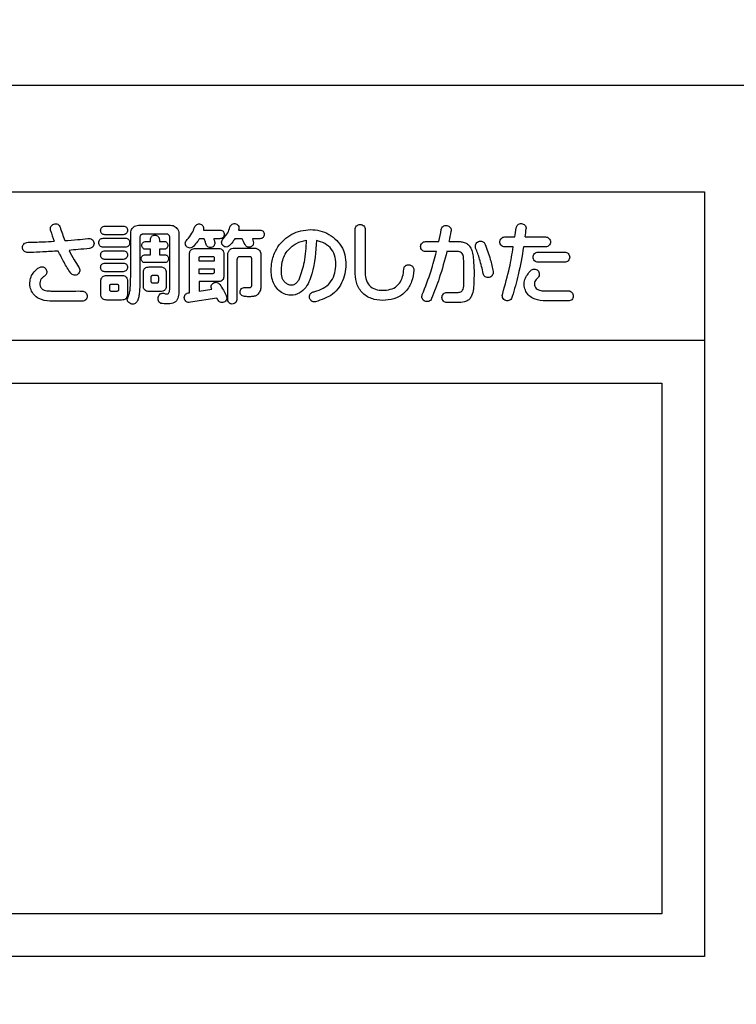
# Model space of a CAD drawing. Units: millimetres. Extents: x 9 to 594, y 15 to 411.
# Drawn here: x 91 to 102, y 109 to 124 of the extents above; entities that cross this region are included whole.
import ezdxf

# ---------------------------------------------------------------- set-up
doc = ezdxf.new("R2010")
doc.units = ezdxf.units.MM
doc.header["$PDSIZE"] = -1
doc.layers.add('SUNPOU', color=7, linetype='Continuous')
doc.styles.add('SLDTEXTSTYLE0', font='TXT', dxfattribs={"width": 0.7, "bigfont": 'bigfont'})
doc.dimstyles.new('SLDDIMSTYLE1', dxfattribs={"dimtxt": 3.5, "dimasz": 4, "dimexe": 0, "dimexo": 0.0625, "dimgap": 0.875, "dimtad": 3, "dimlfac": 3, "dimrnd": 1e-09, "dimzin": 12, "dimdsep": 46, "dimtxsty": 'SLDTEXTSTYLE0', "dimblk1": 'OPEN30', "dimblk2": 'OPEN30', "dimsah": 1, "dimcen": 0.09, "dimadec": 0, "dimazin": 3, "dimtfac": 1, "dimtofl": 0, "dimtmove": 0, "dimatfit": 3, "dimldrblk": 'OPEN30', "dimfxl": 1, "dimfrac": 2, "dimtolj": 1, "dimtzin": 12, "dimarcsym": 0})

# ---------------------------------------------------------------- blocks, each defined once
blk = doc.blocks.new('_Open30')
at = {"color": 0, "linetype": 'ByBlock', "lineweight": -2}
for p, q in [((-1, 0.267949), (0, 0)), ((0, 0), (-1, -0.267949)), ((0, 0), (-1, 0))]:
    blk.add_line(p, q, dxfattribs=at)
blk = doc.blocks.new('_D_3')
at = {"layer": 'Defpoints', "color": 0}
for p in [(56.254, 142.658), (104.587, 66.968), (104.587, 61.381)]:
    blk.add_point(p, dxfattribs=at)
at = {"layer": 'SUNPOU', "color": 0, "lineweight": -2}
for p, q in [((56.254, 142.596), (56.254, 61.381)), ((104.587, 66.905), (104.587, 61.381)), ((60.254, 61.381), (100.587, 61.381))]:
    blk.add_line(p, q, dxfattribs=at)
at = {"layer": 'SUNPOU', "color": 0, "lineweight": -2, "xscale": 4, "yscale": 4, "zscale": 4, "rotation": 180}
blk.add_blockref('_Open30', (56.254, 61.381), dxfattribs=at)
at = {"layer": 'SUNPOU', "color": 0, "lineweight": -2, "xscale": 4, "yscale": 4, "zscale": 4}
blk.add_blockref('_Open30', (104.587, 61.381), dxfattribs=at)
at = {"layer": 'SUNPOU', "color": 0, "insert": (80.421, 65.756), "char_height": 3.5, "attachment_point": 2, "style": 'SLDTEXTSTYLE0'}
blk.add_mtext('\\A1;145', dxfattribs=at)

msp = doc.modelspace()

# ---------------------------------------------------------------- linework, layer by layer
at = {"color": 7, "linetype": 'Continuous', "lineweight": 25}
for p, q in [((126.2542, 122.9809), (82.9208, 122.9809)), ((82.9208, 121.3148), (101.9208, 121.3148)), ((101.9208, 121.3148), (101.9208, 118.9822)), ((92.5202, 120.7768), (92.8078, 120.7768)), ((92.9242, 119.9742), (92.9242, 120.6667)), ((93.0484, 120.7906), (93.5492, 120.7906)), ((93.4851, 120.651), (93.1178, 120.651)), ((93.6812, 120.6588), (93.6812, 119.7377)), ((94.0638, 120.7144), (94.3239, 120.7144)), ((94.6166, 120.7144), (94.9513, 120.7144)), ((96.4436, 120.0308), (96.4436, 120.7233)), ((96.6034, 120.7233), (96.6034, 120.0126)), ((92.4941, 120.5867), (92.8391, 120.5867)), ((92.8078, 120.6418), (92.5202, 120.6418)), ((93.0694, 120.6027), (93.0694, 119.939)), ((93.1629, 120.5371), (93.2348, 120.5371)), ((93.2348, 120.5371), (93.2348, 120.5646)), ((93.3744, 120.5646), (93.3744, 120.5371)), ((93.3744, 120.5371), (93.445, 120.5371)), ((93.5361, 119.7822), (93.5361, 120.6014)), ((94.0769, 120.5794), (94.0011, 120.5794)), ((94.3239, 120.5794), (94.2272, 120.5794)), ((94.6742, 120.5794), (94.5565, 120.5794)), ((94.9513, 120.5794), (94.8323, 120.5794)), ((97.5482, 120.5344), (97.7573, 120.5344)), ((97.9207, 120.5344), (98.0709, 120.5344)), ((98.7911, 120.6079), (98.9493, 120.6079)), ((99.1087, 120.6079), (99.4276, 120.6079)), ((92.8391, 120.4471), (92.4941, 120.4471)), ((92.5202, 120.3902), (92.8078, 120.3902)), ((93.2348, 120.4132), (93.1629, 120.4132)), ((93.2348, 120.3277), (93.2348, 120.4132)), ((93.3744, 120.4132), (93.3744, 120.3277)), ((93.445, 120.4132), (93.3744, 120.4132)), ((93.8464, 119.7298), (93.8464, 120.3356)), ((93.9381, 120.4269), (94.2931, 120.4269)), ((94.3848, 120.3356), (94.3848, 119.9975)), ((94.5488, 120.4324), (94.8653, 120.4324)), ((97.7181, 120.3773), (97.5482, 120.3773)), ((98.0474, 120.3773), (97.8828, 120.3773)), ((98.9244, 120.4499), (98.7911, 120.4499)), ((99.4276, 120.4499), (99.0852, 120.4499)), ((99.3139, 120.37), (99.7282, 120.37)), ((92.8078, 120.2552), (92.5202, 120.2552)), ((92.5202, 120.1973), (92.8078, 120.1973)), ((93.1524, 120.3277), (93.2348, 120.3277)), ((93.4554, 120.2038), (93.1524, 120.2038)), ((93.3744, 120.3277), (93.4554, 120.3277)), ((93.9971, 120.2286), (93.9971, 120.2742)), ((94.2341, 120.2286), (93.9971, 120.2286)), ((94.0259, 120.3029), (94.204, 120.3029)), ((94.2341, 120.2742), (94.2341, 120.2286)), ((94.4454, 119.6337), (94.4454, 120.3276)), ((94.5906, 120.253), (94.5906, 119.6337)), ((94.7907, 120.2974), (94.635, 120.2974)), ((94.8221, 119.8428), (94.8221, 120.2661)), ((94.9672, 120.3315), (94.9672, 119.8349)), ((99.7282, 120.2102), (99.3139, 120.2102)), ((92.8078, 120.0623), (92.5202, 120.0623)), ((93.1227, 119.8432), (93.1227, 120.0454)), ((93.2141, 120.1367), (93.3904, 120.1367)), ((93.4819, 120.0454), (93.4819, 119.8432)), ((93.9971, 120.1046), (94.2341, 120.1046)), ((93.9971, 120.0302), (93.9971, 120.1046)), ((94.204, 120.0302), (93.9971, 120.0302)), ((94.2341, 120.1046), (94.2341, 120.0602)), ((92.4566, 119.7094), (92.4566, 119.912)), ((92.548, 120.0036), (92.7814, 120.0036)), ((92.8728, 119.912), (92.8728, 119.7094)), ((93.2467, 119.9113), (93.2467, 119.9787)), ((93.2755, 120.0072), (93.3278, 120.0072)), ((93.3278, 119.8814), (93.2755, 119.8814)), ((93.3579, 119.9787), (93.3579, 119.9113)), ((93.9971, 119.9062), (93.9971, 119.7546)), ((94.2931, 119.9062), (93.9971, 119.9062)), ((92.5963, 119.7827), (92.5963, 119.84)), ((92.6249, 119.8686), (92.7032, 119.8686)), ((92.7032, 119.7528), (92.6249, 119.7528)), ((92.7332, 119.84), (92.7332, 119.7827)), ((93.3904, 119.7519), (93.2141, 119.7519)), ((93.8347, 119.7298), (93.8464, 119.7298)), ((93.9971, 119.7546), (94.1958, 119.786)), ((97.8841, 119.7372), (98.0474, 119.7372)), ((99.3936, 119.762), (99.787, 119.762)), ((92.7814, 119.6178), (92.548, 119.6178)), ((94.2768, 119.6475), (93.8595, 119.5822)), ((98.0709, 119.5774), (97.8841, 119.5774)), ((99.7844, 119.6041), (99.3897, 119.6041)), ((101.9208, 118.9822), (82.9208, 118.9822)), ((101.9208, 118.9822), (101.9208, 109.3189)), ((89.5875, 118.3158), (101.2542, 118.3158)), ((101.2542, 118.3158), (101.2542, 109.9853)), ((101.2542, 109.9853), (89.5875, 109.9853)), ((101.9208, 109.3189), (82.9208, 109.3189))]:
    msp.add_line(p, q, dxfattribs=at)
for centre, radius, start, end in [((94.3702, 121.5223), 2.8228, 196.72912, 200.39456), ((96.4648, 122.258), 4.8833, 197.87263, 200.48544), ((96.0191, 120.9699), 1.792, 345.93361, 352.06506), ((93.9156, 121.35), 4.0872, 348.48885, 350.83476), ((94.6466, 121.2819), 4.3551, 351.09698, 352.95379), ((97.6159, 120.8698), 1.5156, 350.04661, 354.97897)]:
    msp.add_arc(centre, radius, start, end, dxfattribs=at)
for points, knots in [([(91.6668, 120.7097), (91.6651, 120.7202), (91.6616, 120.7408), (91.672, 120.7709), (91.6914, 120.7954), (91.719, 120.8116), (91.7505, 120.8162), (91.7819, 120.8093), (91.8048, 120.7871), (91.813, 120.7686), (91.8172, 120.7593)], [0, 0, 0, 0, 0.1268433, 0.2505992, 0.3746635, 0.500525, 0.6294919, 0.7546066, 0.8767655, 1, 1, 1, 1]), ([(93.9253, 120.7575), (93.9293, 120.7669), (93.9371, 120.7852), (93.9609, 120.8042), (93.9892, 120.8127), (94.0193, 120.8102), (94.0458, 120.7959), (94.0646, 120.7722), (94.0691, 120.7427), (94.0656, 120.7238), (94.0638, 120.7144)], [0, 0, 0, 0, 0.1294095, 0.2525874, 0.3766436, 0.5025174, 0.6295786, 0.7537916, 0.8767752, 1, 1, 1, 1]), ([(94.4794, 120.7601), (94.4832, 120.7699), (94.4907, 120.789), (94.5147, 120.8094), (94.544, 120.8185), (94.575, 120.8155), (94.6019, 120.7997), (94.6198, 120.7742), (94.6241, 120.7435), (94.6191, 120.7241), (94.6166, 120.7144)], [0, 0, 0, 0, 0.128778, 0.2516698, 0.3760031, 0.5017283, 0.6280978, 0.7521026, 0.8761986, 1, 1, 1, 1]), ([(96.4436, 120.7233), (96.4448, 120.7339), (96.4472, 120.7548), (96.466, 120.781), (96.4923, 120.7984), (96.5235, 120.8053), (96.5547, 120.7984), (96.581, 120.781), (96.5998, 120.7548), (96.6022, 120.7339), (96.6034, 120.7233)], [0, 0, 0, 0, 0.1267025, 0.2502379, 0.3752394, 0.5000003, 0.6247602, 0.7497643, 0.8733114, 1, 1, 1, 1]), ([(98.9688, 120.7476), (98.9709, 120.7577), (98.9749, 120.7773), (98.9944, 120.8013), (99.0213, 120.815), (99.0516, 120.8187), (99.0813, 120.8108), (99.1059, 120.7934), (99.1241, 120.7679), (99.1252, 120.7475), (99.1257, 120.7372)], [0, 0, 0, 0, 0.1280266, 0.2485405, 0.3726925, 0.4988353, 0.6236962, 0.7481661, 0.8721633, 1, 1, 1, 1]), ([(92.5202, 120.6418), (92.5107, 120.6425), (92.4926, 120.6438), (92.4691, 120.6587), (92.4555, 120.6819), (92.4506, 120.7089), (92.4557, 120.7359), (92.4696, 120.7589), (92.4927, 120.7744), (92.5108, 120.776), (92.5202, 120.7768)], [0, 0, 0, 0, 0.1322902, 0.2506296, 0.3726427, 0.5000605, 0.6268317, 0.7491084, 0.8689268, 1, 1, 1, 1]), ([(92.8078, 120.7768), (92.8173, 120.7762), (92.8351, 120.7751), (92.8584, 120.7605), (92.8715, 120.7373), (92.8761, 120.7106), (92.8709, 120.6839), (92.857, 120.6612), (92.8349, 120.6448), (92.817, 120.6429), (92.8078, 120.6418)], [0, 0, 0, 0, 0.132746, 0.2500722, 0.3722264, 0.5000262, 0.6260953, 0.749038, 0.8707257, 1, 1, 1, 1]), ([(92.9242, 120.6667), (92.9252, 120.68), (92.9269, 120.7051), (92.9436, 120.7385), (92.9696, 120.7654), (93.0051, 120.7862), (93.0337, 120.7891), (93.0484, 120.7906)], [0, 0, 0, 0, 0.2033347, 0.3843157, 0.5608789, 0.7750285, 1, 1, 1, 1]), ([(93.1178, 120.651), (93.113, 120.6508), (93.104, 120.6503), (93.0916, 120.6463), (93.0817, 120.6394), (93.0746, 120.6295), (93.0703, 120.6169), (93.0697, 120.6077), (93.0694, 120.6027)], [0, 0, 0, 0, 0.18581048, 0.34667516, 0.49348591, 0.64354949, 0.80856147, 1, 1, 1, 1]), ([(93.5361, 120.6014), (93.5358, 120.6069), (93.5352, 120.6172), (93.5294, 120.6311), (93.5194, 120.6424), (93.504, 120.6499), (93.4917, 120.6506), (93.4851, 120.651)], [0, 0, 0, 0, 0.20375195, 0.38188219, 0.54876061, 0.75503802, 1, 1, 1, 1]), ([(93.5492, 120.7906), (93.5631, 120.7896), (93.5895, 120.7876), (93.6246, 120.7693), (93.6531, 120.7415), (93.676, 120.7044), (93.6795, 120.6742), (93.6812, 120.6588)], [0, 0, 0, 0, 0.2011926, 0.3821922, 0.5610676, 0.777572, 1, 1, 1, 1]), ([(93.8076, 120.565), (93.8361, 120.5969), (93.8872, 120.6541), (93.9136, 120.7258), (93.9253, 120.7575)], [0, 0, 0, 0, 0.5586674, 1, 1, 1, 1]), ([(94.3239, 120.7144), (94.3334, 120.7138), (94.3512, 120.7127), (94.3746, 120.6981), (94.3876, 120.6748), (94.3922, 120.6482), (94.387, 120.6215), (94.3731, 120.5988), (94.351, 120.5824), (94.3331, 120.5804), (94.3239, 120.5794)], [0, 0, 0, 0, 0.1328394, 0.2500863, 0.3721862, 0.5000211, 0.6261262, 0.7490158, 0.8706277, 1, 1, 1, 1]), ([(94.3762, 120.5794), (94.4016, 120.6096), (94.4472, 120.6637), (94.4695, 120.7306), (94.4794, 120.7601)], [0, 0, 0, 0, 0.5586142, 1, 1, 1, 1]), ([(94.9513, 120.7144), (94.9607, 120.7138), (94.9786, 120.7127), (95.0019, 120.6981), (95.015, 120.6748), (95.0195, 120.6482), (95.0144, 120.6215), (95.0005, 120.5988), (94.9784, 120.5824), (94.9605, 120.5804), (94.9513, 120.5794)], [0, 0, 0, 0, 0.1328394, 0.2500863, 0.3721862, 0.5000211, 0.6261262, 0.7490158, 0.8706277, 1, 1, 1, 1]), ([(95.836, 120.5526), (95.825, 120.3765), (95.8084, 120.1127), (95.69, 119.8126), (95.5431, 119.7024), (95.4158, 119.6831), (95.3076, 119.7181), (95.2263, 119.7797), (95.1686, 119.8632), (95.1254, 119.9901), (95.1206, 120.1598), (95.1784, 120.3865), (95.342, 120.6106), (95.6262, 120.732), (95.887, 120.7239), (96.0697, 120.6324), (96.1849, 120.53), (96.2667, 120.3993), (96.3123, 120.2027), (96.288, 119.9969), (96.1986, 119.8178), (96.0617, 119.6673), (95.9168, 119.6207), (95.8204, 119.5897)], [0, 0, 0, 0, 0.1244801, 0.1865158, 0.2183909, 0.249514, 0.2731847, 0.2967503, 0.3202021, 0.343661, 0.3904485, 0.4374554, 0.5070738, 0.577176, 0.6472956, 0.6831927, 0.7192758, 0.7547743, 0.7899769, 0.8599497, 0.8952084, 0.9302291, 1, 1, 1, 1]), ([(97.7939, 120.7225), (97.7962, 120.7329), (97.8007, 120.7529), (97.8226, 120.7757), (97.8513, 120.7867), (97.8824, 120.7874), (97.9119, 120.7773), (97.9358, 120.7581), (97.9519, 120.7306), (97.9511, 120.7097), (97.9507, 120.699)], [0, 0, 0, 0, 0.1290429, 0.2479667, 0.3717898, 0.4987028, 0.6243083, 0.7476899, 0.8700242, 1, 1, 1, 1]), ([(91.3532, 120.3636), (91.3349, 120.3628), (91.2984, 120.3612), (91.2511, 120.379), (91.2324, 120.4134), (91.2269, 120.4426), (91.2302, 120.4724), (91.2465, 120.5005), (91.2768, 120.5197), (91.3016, 120.5221), (91.3139, 120.5234)], [0, 0, 0, 0, 0.18351183, 0.3659473, 0.4614062, 0.56141948, 0.65982507, 0.75316254, 0.87735863, 1, 1, 1, 1]), ([(91.3139, 120.5234), (91.3906, 120.5256), (91.5274, 120.5295), (91.6641, 120.5358), (91.7243, 120.5386)], [0, 0, 0, 0, 0.56001872, 1, 1, 1, 1]), ([(91.8903, 120.549), (91.9575, 120.5538), (92.0776, 120.5623), (92.1971, 120.5757), (92.2497, 120.5817)], [0, 0, 0, 0, 0.5600301, 1, 1, 1, 1]), ([(92.2497, 120.5817), (92.2603, 120.5826), (92.2813, 120.5844), (92.313, 120.575), (92.3369, 120.5517), (92.3511, 120.5214), (92.3505, 120.4874), (92.3352, 120.458), (92.3111, 120.4347), (92.2901, 120.4294), (92.2798, 120.4269)], [0, 0, 0, 0, 0.1224219, 0.2446453, 0.3711318, 0.4994632, 0.6247541, 0.7514878, 0.8780792, 1, 1, 1, 1]), ([(92.4941, 120.4471), (92.4841, 120.4478), (92.4653, 120.4491), (92.4408, 120.4646), (92.4268, 120.4889), (92.4219, 120.5169), (92.4268, 120.545), (92.4408, 120.5693), (92.4653, 120.5847), (92.4841, 120.586), (92.4941, 120.5867)], [0, 0, 0, 0, 0.1331841, 0.2510892, 0.3723793, 0.500016, 0.627628, 0.7489085, 0.8667897, 1, 1, 1, 1]), ([(92.8391, 120.5867), (92.8491, 120.5861), (92.8677, 120.585), (92.892, 120.5698), (92.9055, 120.5456), (92.9101, 120.5178), (92.9051, 120.49), (92.8911, 120.4661), (92.8676, 120.4497), (92.8489, 120.448), (92.8391, 120.4471)], [0, 0, 0, 0, 0.1337454, 0.2505691, 0.3719271, 0.4999619, 0.6268928, 0.7488234, 0.8685298, 1, 1, 1, 1]), ([(93.1629, 120.4132), (93.1541, 120.4138), (93.1374, 120.415), (93.1157, 120.4288), (93.1031, 120.4502), (93.0986, 120.4751), (93.1031, 120.5001), (93.1157, 120.5215), (93.1374, 120.5353), (93.1541, 120.5365), (93.1629, 120.5371)], [0, 0, 0, 0, 0.13220743, 0.25057995, 0.37244914, 0.50003417, 0.62757393, 0.74942325, 0.86779005, 1, 1, 1, 1]), ([(93.2348, 120.5646), (93.2353, 120.5746), (93.2363, 120.5933), (93.251, 120.6182), (93.2753, 120.6321), (93.3032, 120.6368), (93.3313, 120.6315), (93.355, 120.6168), (93.3716, 120.5931), (93.3734, 120.5743), (93.3744, 120.5646)], [0, 0, 0, 0, 0.1341132, 0.2508286, 0.3720943, 0.499974, 0.6262407, 0.7485019, 0.869423, 1, 1, 1, 1]), ([(93.445, 120.5371), (93.4537, 120.5366), (93.4701, 120.5356), (93.4916, 120.522), (93.5037, 120.5006), (93.5079, 120.476), (93.5033, 120.4514), (93.4907, 120.4303), (93.47, 120.4156), (93.4535, 120.414), (93.445, 120.4132)], [0, 0, 0, 0, 0.1327311, 0.2500072, 0.3720137, 0.4999899, 0.6267169, 0.7492702, 0.8697374, 1, 1, 1, 1]), ([(93.9083, 120.4592), (93.9001, 120.452), (93.8847, 120.4384), (93.8542, 120.4305), (93.8245, 120.4375), (93.7992, 120.4554), (93.783, 120.4819), (93.778, 120.5121), (93.787, 120.5419), (93.8006, 120.5571), (93.8076, 120.565)], [0, 0, 0, 0, 0.1333401, 0.2527042, 0.3741952, 0.5007589, 0.6272947, 0.7497817, 0.8696921, 1, 1, 1, 1]), ([(94.0011, 120.5794), (93.9922, 120.5652), (93.9653, 120.5221), (93.9311, 120.4844), (93.9083, 120.4592)], [0, 0, 0, 0, 0.3304857, 1, 1, 1, 1]), ([(94.103, 120.5036), (94.0985, 120.5194), (94.0911, 120.5451), (94.0809, 120.5698), (94.0769, 120.5794)], [0, 0, 0, 0, 0.612991, 1, 1, 1, 1]), ([(94.2403, 120.5336), (94.2423, 120.5236), (94.2462, 120.5039), (94.2361, 120.4749), (94.216, 120.4529), (94.1883, 120.4401), (94.1582, 120.4399), (94.1305, 120.451), (94.112, 120.4749), (94.1061, 120.4937), (94.103, 120.5036)], [0, 0, 0, 0, 0.1290835, 0.2513331, 0.3751518, 0.5010851, 0.6283676, 0.7498546, 0.8678954, 1, 1, 1, 1]), ([(94.2272, 120.5794), (94.2293, 120.5711), (94.2334, 120.5558), (94.2381, 120.5406), (94.2403, 120.5336)], [0, 0, 0, 0, 0.5370406, 1, 1, 1, 1]), ([(94.4794, 120.4762), (94.4715, 120.4689), (94.4564, 120.4551), (94.4261, 120.4465), (94.3959, 120.4521), (94.3697, 120.469), (94.3531, 120.4954), (94.3479, 120.5256), (94.3563, 120.5557), (94.3694, 120.5713), (94.3762, 120.5794)], [0, 0, 0, 0, 0.1311477, 0.2517965, 0.3745156, 0.5006002, 0.6266436, 0.7498622, 0.8708292, 1, 1, 1, 1]), ([(94.5565, 120.5794), (94.5503, 120.5691), (94.5279, 120.5324), (94.4997, 120.4997), (94.4794, 120.4762)], [0, 0, 0, 0, 0.279026, 1, 1, 1, 1]), ([(94.8323, 120.5794), (94.838, 120.5658), (94.8493, 120.5385), (94.852, 120.4997), (94.8379, 120.4729), (94.8206, 120.458), (94.7986, 120.448), (94.7738, 120.4451), (94.7488, 120.4509), (94.7294, 120.4677), (94.7049, 120.5112), (94.6878, 120.5491), (94.6742, 120.5794)], [0, 0, 0, 0, 0.1245442, 0.2496978, 0.3103357, 0.3734653, 0.4385222, 0.5113583, 0.5807853, 0.6484562, 0.7199965, 1, 1, 1, 1]), ([(95.2897, 120.013), (95.2875, 120.0826), (95.283, 120.2217), (95.376, 120.4005), (95.518, 120.5164), (95.6249, 120.5449), (95.6779, 120.5591)], [0, 0, 0, 0, 0.27826872, 0.55637383, 0.7801518, 1, 1, 1, 1]), ([(95.6779, 120.5591), (95.6714, 120.4422), (95.6597, 120.2336), (95.5961, 120.0349), (95.5681, 119.9476)], [0, 0, 0, 0, 0.5604553, 1, 1, 1, 1]), ([(95.8112, 119.7504), (95.8555, 119.7648), (95.944, 119.7934), (96.0562, 119.8825), (96.1217, 120.0086), (96.1468, 120.1471), (96.1383, 120.2875), (96.0827, 120.4201), (95.971, 120.5128), (95.8809, 120.5394), (95.836, 120.5526)], [0, 0, 0, 0, 0.1249287, 0.2491739, 0.3740935, 0.4989344, 0.6245103, 0.7486873, 0.8748172, 1, 1, 1, 1]), ([(97.5482, 120.3773), (97.5377, 120.3785), (97.517, 120.3807), (97.491, 120.3991), (97.4741, 120.4251), (97.4676, 120.4559), (97.4741, 120.4866), (97.491, 120.5126), (97.517, 120.531), (97.5377, 120.5332), (97.5482, 120.5344)], [0, 0, 0, 0, 0.1277319, 0.2505226, 0.3749208, 0.4999995, 0.6250795, 0.7494738, 0.8722479, 1, 1, 1, 1]), ([(98.0709, 120.5344), (98.094, 120.5331), (98.1375, 120.5307), (98.1969, 120.5057), (98.2458, 120.4605), (98.2805, 120.3912), (98.2884, 120.3355), (98.2927, 120.3052)], [0, 0, 0, 0, 0.1931272, 0.3638935, 0.5295857, 0.7433923, 1, 1, 1, 1]), ([(98.3337, 120.4336), (98.3316, 120.4435), (98.3275, 120.4635), (98.3347, 120.4938), (98.3514, 120.52), (98.3781, 120.5365), (98.4087, 120.5425), (98.4365, 120.5383), (98.4582, 120.5267), (98.474, 120.511), (98.4797, 120.4971), (98.4826, 120.4898)], [0, 0, 0, 0, 0.12074222, 0.24425732, 0.36600625, 0.48785477, 0.61221723, 0.73669664, 0.81998733, 0.90597786, 1, 1, 1, 1]), ([(98.4826, 120.4898), (98.5117, 120.412), (98.5635, 120.273), (98.5936, 120.1278), (98.6068, 120.0639)], [0, 0, 0, 0, 0.5600068, 1, 1, 1, 1]), ([(98.7911, 120.4499), (98.7808, 120.4512), (98.7602, 120.4537), (98.7346, 120.4725), (98.7173, 120.4982), (98.7104, 120.5289), (98.7173, 120.5596), (98.7346, 120.5853), (98.7603, 120.604), (98.7808, 120.6066), (98.7911, 120.6079)], [0, 0, 0, 0, 0.1259454, 0.2502005, 0.3757125, 0.5001441, 0.6244202, 0.7498272, 0.8741522, 1, 1, 1, 1]), ([(99.4276, 120.6079), (99.4381, 120.6066), (99.4588, 120.6043), (99.4851, 120.5858), (99.5027, 120.5599), (99.5096, 120.5289), (99.5026, 120.4979), (99.4851, 120.472), (99.4588, 120.4535), (99.4381, 120.4511), (99.4276, 120.4499)], [0, 0, 0, 0, 0.1263519, 0.2501915, 0.3753323, 0.4998643, 0.6245452, 0.7497817, 0.8735539, 1, 1, 1, 1]), ([(91.7884, 120.3866), (91.7072, 120.3816), (91.5622, 120.3726), (91.417, 120.3663), (91.3532, 120.3636)], [0, 0, 0, 0, 0.5599817, 1, 1, 1, 1]), ([(91.9831, 120.0405), (91.947, 120.0961), (91.8747, 120.2073), (91.8172, 120.3268), (91.7884, 120.3866)], [0, 0, 0, 0, 0.4994693, 1, 1, 1, 1]), ([(92.2798, 120.4269), (92.2196, 120.4205), (92.1121, 120.4092), (92.0044, 120.4007), (91.957, 120.397)], [0, 0, 0, 0, 0.55999302, 1, 1, 1, 1]), ([(91.957, 120.397), (91.9834, 120.3476), (92.0307, 120.2593), (92.0839, 120.1745), (92.1073, 120.1372)], [0, 0, 0, 0, 0.5599904, 1, 1, 1, 1]), ([(92.5202, 120.2552), (92.5107, 120.2559), (92.4926, 120.2572), (92.4691, 120.272), (92.4555, 120.2953), (92.4506, 120.3223), (92.4557, 120.3493), (92.4696, 120.3723), (92.4927, 120.3878), (92.5108, 120.3894), (92.5202, 120.3902)], [0, 0, 0, 0, 0.1322902, 0.2506296, 0.3726427, 0.5000605, 0.6268317, 0.7491084, 0.8689268, 1, 1, 1, 1]), ([(92.8078, 120.3902), (92.8173, 120.3896), (92.8351, 120.3885), (92.8584, 120.3739), (92.8715, 120.3506), (92.8761, 120.324), (92.8709, 120.2973), (92.857, 120.2746), (92.8349, 120.2582), (92.817, 120.2562), (92.8078, 120.2552)], [0, 0, 0, 0, 0.132746, 0.2500722, 0.3722264, 0.5000262, 0.6260953, 0.749038, 0.8707257, 1, 1, 1, 1]), ([(93.8464, 120.3356), (93.8469, 120.346), (93.8478, 120.3652), (93.8575, 120.3912), (93.8755, 120.412), (93.9038, 120.4251), (93.926, 120.4263), (93.9381, 120.4269)], [0, 0, 0, 0, 0.2100297, 0.3881835, 0.551831, 0.755391, 1, 1, 1, 1]), ([(94.2931, 120.4269), (94.3035, 120.4264), (94.3228, 120.4255), (94.3489, 120.4159), (94.3697, 120.3979), (94.383, 120.3698), (94.3842, 120.3477), (94.3848, 120.3356)], [0, 0, 0, 0, 0.21095268, 0.3896523, 0.55338755, 0.75644134, 1, 1, 1, 1]), ([(94.4454, 120.3276), (94.4476, 120.3429), (94.4519, 120.3732), (94.4784, 120.4071), (94.5116, 120.4291), (94.536, 120.4313), (94.5488, 120.4324)], [0, 0, 0, 0, 0.2824699, 0.5552704, 0.7664983, 1, 1, 1, 1]), ([(94.8653, 120.4324), (94.8805, 120.4304), (94.9101, 120.4264), (94.9411, 120.3974), (94.9625, 120.3661), (94.9657, 120.343), (94.9672, 120.3315)], [0, 0, 0, 0, 0.286581, 0.5597406, 0.7811531, 1, 1, 1, 1]), ([(97.4972, 119.7019), (97.5455, 119.8257), (97.6318, 120.0468), (97.6917, 120.2763), (97.7181, 120.3773)], [0, 0, 0, 0, 0.5599561, 1, 1, 1, 1]), ([(97.8828, 120.3773), (97.8458, 120.2373), (97.7797, 119.9871), (97.6852, 119.7464), (97.6436, 119.6405)], [0, 0, 0, 0, 0.5600443, 1, 1, 1, 1]), ([(98.1468, 119.8927), (98.1479, 119.9828), (98.1495, 120.1179), (98.1476, 120.2644), (98.1342, 120.3315), (98.1134, 120.3597), (98.082, 120.3759), (98.0591, 120.3769), (98.0474, 120.3773)], [0, 0, 0, 0, 0.4992802, 0.7489705, 0.8112663, 0.874406, 0.935704, 1, 1, 1, 1]), ([(98.4526, 120.0312), (98.4357, 120.1079), (98.4055, 120.2449), (98.3556, 120.376), (98.3337, 120.4336)], [0, 0, 0, 0, 0.55995685, 1, 1, 1, 1]), ([(98.7585, 119.7221), (98.7962, 119.8565), (98.8635, 120.0964), (98.9058, 120.3419), (98.9244, 120.4499)], [0, 0, 0, 0, 0.5599645, 1, 1, 1, 1]), ([(99.0852, 120.4499), (99.06, 120.303), (99.015, 120.0407), (98.9412, 119.785), (98.9087, 119.6725)], [0, 0, 0, 0, 0.5600517, 1, 1, 1, 1]), ([(99.3139, 120.2102), (99.3033, 120.2114), (99.2824, 120.2138), (99.2561, 120.2327), (99.2387, 120.2589), (99.2319, 120.2901), (99.2387, 120.3213), (99.2561, 120.3475), (99.2824, 120.3664), (99.3033, 120.3688), (99.3139, 120.37)], [0, 0, 0, 0, 0.1266886, 0.2502357, 0.3752398, 0.4999997, 0.6247606, 0.7497621, 0.8732975, 1, 1, 1, 1]), ([(99.7282, 120.37), (99.7388, 120.3688), (99.7597, 120.3664), (99.786, 120.3475), (99.8034, 120.3213), (99.8102, 120.2901), (99.8034, 120.2589), (99.786, 120.2327), (99.7597, 120.2138), (99.7388, 120.2114), (99.7282, 120.2102)], [0, 0, 0, 0, 0.12670255, 0.2502379, 0.37523938, 0.50000027, 0.62476019, 0.74976429, 0.87331144, 1, 1, 1, 1]), ([(92.5202, 120.0623), (92.5107, 120.063), (92.4926, 120.0643), (92.4691, 120.0792), (92.4555, 120.1024), (92.4506, 120.1294), (92.4557, 120.1564), (92.4696, 120.1794), (92.4927, 120.1949), (92.5108, 120.1965), (92.5202, 120.1973)], [0, 0, 0, 0, 0.13229024, 0.2506296, 0.37264273, 0.5000605, 0.62683175, 0.7491084, 0.86892681, 1, 1, 1, 1]), ([(92.8078, 120.1973), (92.8173, 120.1967), (92.8351, 120.1956), (92.8584, 120.181), (92.8715, 120.1578), (92.8761, 120.1311), (92.8709, 120.1044), (92.857, 120.0817), (92.8349, 120.0653), (92.817, 120.0634), (92.8078, 120.0623)], [0, 0, 0, 0, 0.132746, 0.2500722, 0.3722264, 0.5000262, 0.6260953, 0.749038, 0.8707257, 1, 1, 1, 1]), ([(93.1524, 120.2038), (93.1436, 120.2044), (93.1269, 120.2056), (93.1053, 120.2194), (93.0926, 120.2408), (93.0881, 120.2658), (93.0926, 120.2907), (93.1053, 120.3121), (93.1269, 120.3259), (93.1436, 120.3271), (93.1524, 120.3277)], [0, 0, 0, 0, 0.1322074, 0.25058, 0.3724491, 0.5000342, 0.6275739, 0.7494232, 0.8677901, 1, 1, 1, 1]), ([(93.4554, 120.3277), (93.4641, 120.3272), (93.4806, 120.3262), (93.5021, 120.3127), (93.5141, 120.2912), (93.5183, 120.2666), (93.5138, 120.242), (93.5011, 120.2209), (93.4805, 120.2062), (93.464, 120.2046), (93.4554, 120.2038)], [0, 0, 0, 0, 0.1327311, 0.2500072, 0.3720137, 0.4999899, 0.6267169, 0.7492702, 0.8697374, 1, 1, 1, 1]), ([(93.9971, 120.2742), (93.9973, 120.2775), (93.9975, 120.2835), (94.0006, 120.2917), (94.0062, 120.2982), (94.0151, 120.3024), (94.0221, 120.3028), (94.0259, 120.3029)], [0, 0, 0, 0, 0.209941, 0.3880464, 0.5516714, 0.7552569, 1, 1, 1, 1]), ([(94.204, 120.3029), (94.2075, 120.3028), (94.2138, 120.3025), (94.2223, 120.2995), (94.2291, 120.2939), (94.2335, 120.285), (94.2339, 120.278), (94.2341, 120.2742)], [0, 0, 0, 0, 0.2152202, 0.3967658, 0.5610866, 0.7615709, 1, 1, 1, 1]), ([(94.635, 120.2974), (94.6303, 120.2971), (94.6215, 120.2964), (94.6096, 120.2904), (94.6, 120.2811), (94.5923, 120.2685), (94.5911, 120.2582), (94.5906, 120.253)], [0, 0, 0, 0, 0.20054138, 0.38087671, 0.55918836, 0.77542638, 1, 1, 1, 1]), ([(94.8221, 120.2661), (94.8219, 120.2697), (94.8216, 120.2763), (94.8183, 120.2852), (94.8121, 120.2923), (94.8024, 120.2968), (94.7948, 120.2972), (94.7907, 120.2974)], [0, 0, 0, 0, 0.2102972, 0.3885577, 0.5521594, 0.7555539, 1, 1, 1, 1]), ([(98.2927, 120.3052), (98.2995, 120.2324), (98.3116, 120.1025), (98.3079, 119.9721), (98.3062, 119.9147)], [0, 0, 0, 0, 0.5601629, 1, 1, 1, 1]), ([(91.6577, 119.5999), (91.5962, 119.6063), (91.5031, 119.6159), (91.4061, 119.6952), (91.3557, 119.7742), (91.3384, 119.8666), (91.3511, 119.9585), (91.3889, 120.0449), (91.4349, 120.0861), (91.4577, 120.1066)], [0, 0, 0, 0, 0.2460597, 0.3728674, 0.4986146, 0.6234366, 0.7494534, 0.8752967, 1, 1, 1, 1]), ([(91.4577, 120.1066), (91.4654, 120.1124), (91.4795, 120.1228), (91.4951, 120.1306), (91.5022, 120.1341)], [0, 0, 0, 0, 0.5482394, 1, 1, 1, 1]), ([(91.5022, 120.1341), (91.5091, 120.1366), (91.5222, 120.1413), (91.5427, 120.1408), (91.564, 120.1338), (91.5844, 120.1181), (91.6004, 120.0941), (91.6088, 120.0665), (91.6083, 120.0408), (91.6007, 120.02), (91.5888, 120.0039), (91.5774, 119.9967), (91.5714, 119.993)], [0, 0, 0, 0, 0.0941944, 0.178683, 0.2592757, 0.3798417, 0.5030752, 0.6265324, 0.7472669, 0.8271879, 0.9096646, 1, 1, 1, 1]), ([(92.1073, 120.1372), (92.113, 120.1277), (92.1238, 120.1094), (92.1295, 120.077), (92.1191, 120.0462), (92.0981, 120.0209), (92.0681, 120.0065), (92.0356, 120.005), (92.0037, 120.0151), (91.99, 120.032), (91.9831, 120.0405)], [0, 0, 0, 0, 0.1294501, 0.2485706, 0.371763, 0.4990721, 0.6246745, 0.7498386, 0.8737958, 1, 1, 1, 1]), ([(93.1227, 120.0454), (93.1232, 120.0558), (93.1241, 120.075), (93.1337, 120.101), (93.1517, 120.1218), (93.1799, 120.1349), (93.2021, 120.1361), (93.2141, 120.1367)], [0, 0, 0, 0, 0.2104196, 0.3887609, 0.5524051, 0.7557596, 1, 1, 1, 1]), ([(93.3904, 120.1367), (93.4008, 120.1362), (93.4201, 120.1353), (93.4461, 120.1257), (93.4669, 120.1078), (93.4801, 120.0796), (93.4813, 120.0575), (93.4819, 120.0454)], [0, 0, 0, 0, 0.2106301, 0.3891203, 0.5527903, 0.7560031, 1, 1, 1, 1]), ([(94.2341, 120.0602), (94.2338, 120.0568), (94.2333, 120.0505), (94.2299, 120.0419), (94.224, 120.0352), (94.2149, 120.0308), (94.2079, 120.0304), (94.204, 120.0302)], [0, 0, 0, 0, 0.2134828, 0.3951998, 0.5608803, 0.7626193, 1, 1, 1, 1]), ([(97.3654, 120.0844), (97.3574, 120.0248), (97.3415, 119.9059), (97.2484, 119.7471), (97.0982, 119.64), (96.9194, 119.6078), (96.7384, 119.6154), (96.5722, 119.6973), (96.4619, 119.85), (96.4497, 119.9706), (96.4436, 120.0308)], [0, 0, 0, 0, 0.1253121, 0.2499744, 0.3743371, 0.4994012, 0.6243341, 0.7489568, 0.8746529, 1, 1, 1, 1]), ([(96.6034, 120.0126), (96.6089, 119.9729), (96.6198, 119.894), (96.7034, 119.8003), (96.8195, 119.7682), (96.9365, 119.7698), (97.0524, 119.7979), (97.1464, 119.8754), (97.1928, 119.9858), (97.2033, 120.0628), (97.2086, 120.1014)], [0, 0, 0, 0, 0.1264764, 0.2514948, 0.3757835, 0.5007701, 0.6254739, 0.7508221, 0.8750918, 1, 1, 1, 1]), ([(97.2086, 120.1014), (97.2088, 120.1092), (97.2093, 120.1238), (97.2192, 120.1432), (97.2346, 120.1579), (97.2546, 120.1676), (97.2776, 120.1716), (97.3011, 120.1697), (97.3232, 120.162), (97.3424, 120.1484), (97.3561, 120.1295), (97.3646, 120.1076), (97.3651, 120.0921), (97.3654, 120.0844)], [0, 0, 0, 0, 0.09278877, 0.17548483, 0.25542442, 0.34666294, 0.44021285, 0.53457458, 0.62823794, 0.72081049, 0.81388594, 0.90770601, 1, 1, 1, 1]), ([(98.6068, 120.0639), (98.6072, 120.0537), (98.608, 120.0334), (98.5958, 120.0048), (98.5748, 119.9821), (98.546, 119.9693), (98.5142, 119.9693), (98.4848, 119.9798), (98.4597, 120.0006), (98.455, 120.021), (98.4526, 120.0312)], [0, 0, 0, 0, 0.1232941, 0.2470313, 0.3703495, 0.4944396, 0.6217834, 0.7497499, 0.8739572, 1, 1, 1, 1]), ([(99.3897, 119.6041), (99.3325, 119.6124), (99.2466, 119.625), (99.1553, 119.6969), (99.109, 119.77), (99.09, 119.8545), (99.1048, 119.9699), (99.1605, 120.0365), (99.1976, 120.0808)], [0, 0, 0, 0, 0.2500035, 0.375098, 0.5007026, 0.6261589, 0.7512743, 1, 1, 1, 1]), ([(99.1976, 120.0808), (99.2056, 120.0877), (99.2214, 120.1015), (99.2534, 120.1061), (99.2839, 120.1001), (99.3106, 120.0834), (99.3276, 120.0569), (99.3338, 120.0264), (99.3299, 119.9948), (99.3175, 119.9781), (99.3113, 119.9698)], [0, 0, 0, 0, 0.12648416, 0.25129067, 0.37695833, 0.50096898, 0.62470726, 0.7502521, 0.87510852, 1, 1, 1, 1]), ([(91.5714, 119.993), (91.5591, 119.9846), (91.5343, 119.9676), (91.5092, 119.9285), (91.4986, 119.8829), (91.5037, 119.8366), (91.5256, 119.7952), (91.5784, 119.7633), (91.6235, 119.7616), (91.6537, 119.7604)], [0, 0, 0, 0, 0.1233229, 0.2484311, 0.3768912, 0.5064836, 0.6298904, 0.75244, 1, 1, 1, 1]), ([(92.4566, 119.912), (92.4571, 119.9224), (92.458, 119.9417), (92.4677, 119.9678), (92.4856, 119.9886), (92.5138, 120.0018), (92.5359, 120.0029), (92.548, 120.0036)], [0, 0, 0, 0, 0.21084187, 0.38942048, 0.55307181, 0.75617022, 1, 1, 1, 1]), ([(92.7814, 120.0036), (92.7918, 120.0031), (92.811, 120.0022), (92.8371, 119.9925), (92.8578, 119.9745), (92.871, 119.9463), (92.8722, 119.9241), (92.8728, 119.912)], [0, 0, 0, 0, 0.210275, 0.388506, 0.5521005, 0.7555231, 1, 1, 1, 1]), ([(92.9164, 119.7913), (92.9177, 119.8073), (92.9203, 119.8377), (92.9212, 119.8683), (92.9217, 119.8828)], [0, 0, 0, 0, 0.5252823, 1, 1, 1, 1]), ([(92.9217, 119.8828), (92.9221, 119.899), (92.9231, 119.9295), (92.9239, 119.96), (92.9242, 119.9742)], [0, 0, 0, 0, 0.5317109, 1, 1, 1, 1]), ([(93.0694, 119.939), (93.0692, 119.9222), (93.0689, 119.89), (93.0675, 119.8577), (93.0668, 119.8423)], [0, 0, 0, 0, 0.5199117, 1, 1, 1, 1]), ([(93.2467, 119.9787), (93.2469, 119.9819), (93.2471, 119.9879), (93.2502, 119.9961), (93.2558, 120.0026), (93.2647, 120.0067), (93.2717, 120.007), (93.2755, 120.0072)], [0, 0, 0, 0, 0.2095489, 0.387433, 0.5510718, 0.7549217, 1, 1, 1, 1]), ([(93.2755, 119.8814), (93.2722, 119.8817), (93.2661, 119.8823), (93.2579, 119.8857), (93.2514, 119.8915), (93.2473, 119.9005), (93.2469, 119.9075), (93.2467, 119.9113)], [0, 0, 0, 0, 0.2097169, 0.389116, 0.5544094, 0.7583086, 1, 1, 1, 1]), ([(93.3278, 120.0072), (93.3312, 120.0071), (93.3375, 120.0068), (93.346, 120.0038), (93.3529, 119.9982), (93.3573, 119.9894), (93.3577, 119.9825), (93.3579, 119.9787)], [0, 0, 0, 0, 0.2158348, 0.3977773, 0.5621715, 0.7622881, 1, 1, 1, 1]), ([(93.3579, 119.9113), (93.3576, 119.9079), (93.357, 119.9016), (93.3536, 119.8931), (93.3477, 119.8864), (93.3387, 119.882), (93.3316, 119.8816), (93.3278, 119.8814)], [0, 0, 0, 0, 0.2128955, 0.3942461, 0.5598693, 0.7619567, 1, 1, 1, 1]), ([(94.1958, 119.786), (94.1919, 119.7947), (94.1843, 119.812), (94.1862, 119.8411), (94.1994, 119.867), (94.2216, 119.8849), (94.2478, 119.8971), (94.2769, 119.8947), (94.3032, 119.8825), (94.3152, 119.8678), (94.3212, 119.8605)], [0, 0, 0, 0, 0.1246158, 0.249856, 0.3741618, 0.5000524, 0.6244292, 0.7497228, 0.874867, 1, 1, 1, 1]), ([(94.3848, 119.9975), (94.3843, 119.9871), (94.3834, 119.9679), (94.3737, 119.9419), (94.3557, 119.9212), (94.3274, 119.908), (94.3052, 119.9068), (94.2931, 119.9062)], [0, 0, 0, 0, 0.2100297, 0.3881835, 0.551831, 0.755391, 1, 1, 1, 1]), ([(95.5681, 119.9476), (95.5595, 119.9334), (95.5418, 119.9041), (95.5054, 119.867), (95.4564, 119.8446), (95.4034, 119.852), (95.3585, 119.8785), (95.3222, 119.916), (95.2978, 119.9623), (95.2924, 119.9961), (95.2897, 120.013)], [0, 0, 0, 0, 0.1210774, 0.2499278, 0.3754058, 0.4983973, 0.6247583, 0.7508221, 0.8756634, 1, 1, 1, 1]), ([(98.0474, 119.7372), (98.0658, 119.7379), (98.0936, 119.7388), (98.1233, 119.7614), (98.1501, 119.8094), (98.1483, 119.8556), (98.1468, 119.8927)], [0, 0, 0, 0, 0.24859204, 0.37604537, 0.50007903, 1, 1, 1, 1]), ([(98.3062, 119.9147), (98.303, 119.8346), (98.299, 119.7346), (98.2408, 119.6285), (98.1711, 119.5853), (98.1111, 119.5806), (98.0709, 119.5774)], [0, 0, 0, 0, 0.4992838, 0.6233284, 0.7482435, 1, 1, 1, 1]), ([(99.3113, 119.9698), (99.293, 119.951), (99.2656, 119.9229), (99.2503, 119.8715), (99.2597, 119.8316), (99.2828, 119.7984), (99.327, 119.767), (99.3671, 119.764), (99.3936, 119.762)], [0, 0, 0, 0, 0.246694, 0.3704302, 0.4951411, 0.6244541, 0.7518012, 1, 1, 1, 1]), ([(91.6537, 119.7604), (91.6652, 119.7595), (91.6885, 119.7575), (91.7532, 119.7557), (91.866, 119.7577), (92.0146, 119.753), (92.1282, 119.7628), (92.1947, 119.7526), (92.2098, 119.7408), (92.2197, 119.733)], [0, 0, 0, 0, 0.0604609, 0.1224451, 0.3392612, 0.652042, 0.9016446, 0.9360818, 1, 1, 1, 1]), ([(92.2197, 119.733), (92.227, 119.7239), (92.2416, 119.7059), (92.2449, 119.6729), (92.2373, 119.6437), (92.2257, 119.6294), (92.2197, 119.622)], [0, 0, 0, 0, 0.2803802, 0.5549062, 0.7709495, 1, 1, 1, 1]), ([(92.5963, 119.84), (92.5964, 119.8432), (92.5967, 119.8492), (92.5997, 119.8574), (92.6054, 119.8639), (92.6142, 119.868), (92.6211, 119.8684), (92.6249, 119.8686)], [0, 0, 0, 0, 0.2103494, 0.3887266, 0.5524937, 0.7559436, 1, 1, 1, 1]), ([(92.6249, 119.7528), (92.6217, 119.7531), (92.6156, 119.7537), (92.6075, 119.7571), (92.601, 119.763), (92.5968, 119.7719), (92.5965, 119.7789), (92.5963, 119.7827)], [0, 0, 0, 0, 0.2088925, 0.387982, 0.5534327, 0.7578395, 1, 1, 1, 1]), ([(92.7032, 119.8686), (92.7064, 119.8684), (92.7123, 119.8682), (92.7204, 119.8656), (92.7265, 119.8612), (92.7305, 119.8552), (92.7328, 119.848), (92.733, 119.8428), (92.7332, 119.84)], [0, 0, 0, 0, 0.2022606, 0.3742439, 0.5288812, 0.6692677, 0.8228785, 1, 1, 1, 1]), ([(92.7332, 119.7827), (92.7329, 119.7793), (92.7323, 119.773), (92.7289, 119.7646), (92.723, 119.7578), (92.7141, 119.7534), (92.707, 119.7531), (92.7032, 119.7528)], [0, 0, 0, 0, 0.2132177, 0.3948867, 0.5606193, 0.762452, 1, 1, 1, 1]), ([(92.8837, 119.6685), (92.8873, 119.6782), (92.8938, 119.696), (92.9004, 119.7139), (92.9033, 119.7221)], [0, 0, 0, 0, 0.5420004, 1, 1, 1, 1]), ([(92.9033, 119.7221), (92.9062, 119.7338), (92.9118, 119.7566), (92.9149, 119.7799), (92.9164, 119.7913)], [0, 0, 0, 0, 0.5125793, 1, 1, 1, 1]), ([(93.0615, 119.7469), (93.06, 119.7313), (93.0573, 119.7045), (93.052, 119.6781), (93.0498, 119.6672)], [0, 0, 0, 0, 0.5858055, 1, 1, 1, 1]), ([(93.0668, 119.8423), (93.0662, 119.8237), (93.0652, 119.7919), (93.0626, 119.7601), (93.0615, 119.7469)], [0, 0, 0, 0, 0.5833538, 1, 1, 1, 1]), ([(93.2141, 119.7519), (93.2037, 119.7524), (93.1845, 119.7533), (93.1585, 119.7629), (93.1377, 119.7809), (93.1245, 119.809), (93.1233, 119.8312), (93.1227, 119.8432)], [0, 0, 0, 0, 0.2106301, 0.3891203, 0.5527903, 0.7560031, 1, 1, 1, 1]), ([(93.425, 119.5614), (93.4186, 119.5616), (93.4064, 119.562), (93.3846, 119.5703), (93.3639, 119.5902), (93.3525, 119.6223), (93.3528, 119.6565), (93.3648, 119.6886), (93.3847, 119.7115), (93.4078, 119.7233), (93.4314, 119.7266), (93.4469, 119.722), (93.4551, 119.7195)], [0, 0, 0, 0, 0.07040061, 0.13385287, 0.25268796, 0.37410952, 0.49919002, 0.62375013, 0.74445513, 0.823923, 0.90666541, 1, 1, 1, 1]), ([(93.4819, 119.8432), (93.4814, 119.8329), (93.4805, 119.8137), (93.4708, 119.7876), (93.4529, 119.7669), (93.4247, 119.7537), (93.4025, 119.7526), (93.3904, 119.7519)], [0, 0, 0, 0, 0.2104196, 0.3887609, 0.5524051, 0.7557596, 1, 1, 1, 1]), ([(93.6812, 119.7377), (93.6781, 119.7068), (93.6733, 119.6603), (93.6449, 119.6045), (93.596, 119.5624), (93.5154, 119.5545), (93.4545, 119.5591), (93.425, 119.5614)], [0, 0, 0, 0, 0.2500565, 0.3764708, 0.4992835, 0.7576437, 1, 1, 1, 1]), ([(93.4551, 119.7195), (93.4652, 119.7167), (93.4806, 119.7125), (93.5021, 119.7126), (93.518, 119.7226), (93.5272, 119.7413), (93.5341, 119.7617), (93.5355, 119.7759), (93.5361, 119.7822)], [0, 0, 0, 0, 0.2477145, 0.3751214, 0.4924183, 0.6672035, 0.8512645, 1, 1, 1, 1]), ([(93.8595, 119.5822), (93.8485, 119.581), (93.8277, 119.5787), (93.797, 119.5889), (93.7757, 119.6122), (93.7641, 119.642), (93.7651, 119.6741), (93.7763, 119.7), (93.7932, 119.7175), (93.8124, 119.7279), (93.827, 119.7292), (93.8347, 119.7298)], [0, 0, 0, 0, 0.1312675, 0.2487657, 0.3704222, 0.4970893, 0.6223262, 0.7450444, 0.8261458, 0.9093582, 1, 1, 1, 1]), ([(94.3212, 119.8605), (94.3409, 119.8318), (94.379, 119.7765), (94.4079, 119.7159), (94.4219, 119.6867)], [0, 0, 0, 0, 0.5177685, 1, 1, 1, 1]), ([(94.7097, 119.6729), (94.699, 119.6748), (94.6787, 119.6782), (94.6538, 119.6974), (94.6409, 119.7251), (94.6395, 119.7562), (94.6506, 119.7851), (94.6716, 119.8074), (94.7012, 119.8162), (94.7214, 119.8156), (94.7319, 119.8153)], [0, 0, 0, 0, 0.1329601, 0.2525414, 0.3744316, 0.5014564, 0.6290914, 0.7503315, 0.8685977, 1, 1, 1, 1]), ([(94.7319, 119.8153), (94.7417, 119.8149), (94.7578, 119.8141), (94.7739, 119.8131), (94.7803, 119.8127)], [0, 0, 0, 0, 0.6059916, 1, 1, 1, 1]), ([(94.7803, 119.8127), (94.7849, 119.8128), (94.7943, 119.8131), (94.8078, 119.8182), (94.8172, 119.8262), (94.8215, 119.8351), (94.8219, 119.8402), (94.8221, 119.8428)], [0, 0, 0, 0, 0.237961, 0.4912222, 0.7374781, 0.8631304, 1, 1, 1, 1]), ([(94.9672, 119.8349), (94.9655, 119.8133), (94.9621, 119.77), (94.9313, 119.7166), (94.8868, 119.6811), (94.8533, 119.6748), (94.8364, 119.6716)], [0, 0, 0, 0, 0.2806642, 0.5609303, 0.7796147, 1, 1, 1, 1]), ([(95.8204, 119.5897), (95.809, 119.5891), (95.7861, 119.5881), (95.7578, 119.6034), (95.7378, 119.6236), (95.7275, 119.6472), (95.725, 119.6727), (95.7293, 119.698), (95.7422, 119.7204), (95.7699, 119.7405), (95.7947, 119.7464), (95.8112, 119.7504)], [0, 0, 0, 0, 0.1246693, 0.2513092, 0.3445586, 0.4374554, 0.5321274, 0.6269699, 0.7191726, 0.8125645, 1, 1, 1, 1]), ([(97.8841, 119.5774), (97.8735, 119.5787), (97.8526, 119.5811), (97.8263, 119.5999), (97.8089, 119.6261), (97.8021, 119.6573), (97.8089, 119.6885), (97.8263, 119.7148), (97.8526, 119.7336), (97.8735, 119.736), (97.8841, 119.7372)], [0, 0, 0, 0, 0.1266886, 0.2502357, 0.3752398, 0.4999997, 0.6247606, 0.7497621, 0.8732975, 1, 1, 1, 1]), ([(98.9087, 119.6725), (98.9047, 119.6615), (98.897, 119.6402), (98.873, 119.6142), (98.8397, 119.6031), (98.8038, 119.6053), (98.7733, 119.6249), (98.7537, 119.6544), (98.7491, 119.6895), (98.7553, 119.7112), (98.7585, 119.7221)], [0, 0, 0, 0, 0.1275083, 0.2470509, 0.3720687, 0.499772, 0.6269384, 0.7541924, 0.8763929, 1, 1, 1, 1]), ([(99.787, 119.762), (99.7977, 119.7607), (99.8186, 119.7582), (99.8442, 119.7387), (99.8607, 119.712), (99.8662, 119.6802), (99.8595, 119.6488), (99.8435, 119.6215), (99.8157, 119.6051), (99.7952, 119.6044), (99.7844, 119.6041)], [0, 0, 0, 0, 0.127681, 0.2500586, 0.3732335, 0.4995324, 0.6295463, 0.7545931, 0.871182, 1, 1, 1, 1]), ([(92.2197, 119.622), (92.2115, 119.6152), (92.1952, 119.6017), (92.1512, 119.5966), (92.0971, 119.5992), (92.0176, 119.5983), (91.8978, 119.5987), (91.8, 119.5986), (91.7371, 119.5986), (91.7368, 119.5986), (91.7363, 119.5986), (91.7355, 119.5986), (91.734, 119.5986), (91.7312, 119.5986), (91.7263, 119.5986), (91.7172, 119.5985), (91.7017, 119.5986), (91.6811, 119.5982), (91.6654, 119.5993), (91.6577, 119.5999)], [0, 0, 0, 0, 0.0549724, 0.1094138, 0.2264406, 0.3436808, 0.5283578, 0.8595348, 0.8600667, 0.8604849, 0.8612324, 0.8625696, 0.8649648, 0.8692654, 0.8770208, 0.8911145, 0.9170807, 0.9588903, 1, 1, 1, 1]), ([(92.548, 119.6178), (92.5376, 119.6183), (92.5184, 119.6192), (92.4923, 119.6289), (92.4716, 119.6469), (92.4584, 119.6751), (92.4573, 119.6973), (92.4566, 119.7094)], [0, 0, 0, 0, 0.210275, 0.388506, 0.5521005, 0.7555231, 1, 1, 1, 1]), ([(92.8728, 119.7094), (92.8723, 119.699), (92.8714, 119.6797), (92.8618, 119.6536), (92.8438, 119.6328), (92.8157, 119.6196), (92.7935, 119.6185), (92.7814, 119.6178)], [0, 0, 0, 0, 0.2108419, 0.3894205, 0.5530718, 0.7561702, 1, 1, 1, 1]), ([(92.8759, 119.6019), (92.874, 119.6079), (92.8702, 119.6199), (92.8711, 119.6437), (92.8788, 119.6589), (92.8837, 119.6685)], [0, 0, 0, 0, 0.2728694, 0.5406201, 1, 1, 1, 1]), ([(92.9281, 119.5575), (92.9166, 119.5634), (92.8956, 119.5742), (92.882, 119.5933), (92.8759, 119.6019)], [0, 0, 0, 0, 0.55198489, 1, 1, 1, 1]), ([(93.0341, 119.6123), (93.0262, 119.598), (93.0138, 119.5753), (92.9923, 119.5613), (92.9844, 119.5561)], [0, 0, 0, 0, 0.6313586, 1, 1, 1, 1]), ([(93.0498, 119.6672), (93.047, 119.6561), (93.0424, 119.6376), (93.0365, 119.6195), (93.0341, 119.6123)], [0, 0, 0, 0, 0.6032788, 1, 1, 1, 1]), ([(94.2872, 119.6279), (94.2853, 119.6314), (94.2817, 119.6379), (94.2783, 119.6445), (94.2768, 119.6475)], [0, 0, 0, 0, 0.5481659, 1, 1, 1, 1]), ([(94.4219, 119.6867), (94.4255, 119.6767), (94.4324, 119.6574), (94.4283, 119.6261), (94.4123, 119.5997), (94.3867, 119.5812), (94.3563, 119.5745), (94.3258, 119.5798), (94.3029, 119.601), (94.2927, 119.6185), (94.2872, 119.6279)], [0, 0, 0, 0, 0.1291814, 0.2509192, 0.3742325, 0.5008338, 0.62911, 0.7494952, 0.8663518, 1, 1, 1, 1]), ([(94.5906, 119.6337), (94.5896, 119.6235), (94.5878, 119.6034), (94.5718, 119.5769), (94.5472, 119.559), (94.5172, 119.5517), (94.4871, 119.5585), (94.4623, 119.5759), (94.4475, 119.6032), (94.4461, 119.6233), (94.4454, 119.6337)], [0, 0, 0, 0, 0.127239, 0.2503355, 0.3747119, 0.4999017, 0.6258373, 0.7490884, 0.869872, 1, 1, 1, 1]), ([(94.8364, 119.6716), (94.814, 119.6704), (94.7717, 119.668), (94.7294, 119.6714), (94.7097, 119.6729)], [0, 0, 0, 0, 0.53157995, 1, 1, 1, 1]), ([(97.6436, 119.6405), (97.6379, 119.6303), (97.6271, 119.611), (97.5985, 119.5943), (97.5677, 119.5904), (97.5375, 119.5977), (97.5115, 119.6154), (97.4947, 119.6418), (97.488, 119.6727), (97.4941, 119.6922), (97.4972, 119.7019)], [0, 0, 0, 0, 0.138959, 0.2631379, 0.3845309, 0.5078408, 0.6315703, 0.7557898, 0.8785468, 1, 1, 1, 1]), ([(92.9844, 119.5561), (92.9744, 119.5539), (92.9555, 119.5496), (92.9369, 119.5549), (92.9281, 119.5575)], [0, 0, 0, 0, 0.5284912, 1, 1, 1, 1])]:
    msp.add_open_spline(points, degree=3, knots=knots, dxfattribs=at)

# ---------------------------------------------------------------- dimensions: what is measured, and where the dimension line sits
at = {"layer": 'SUNPOU', "color": 3}
dim = msp.add_linear_dim(base=(104.5875, 61.3808), p1=(56.2542, 142.6583), p2=(104.5875, 66.9677), dimstyle='SLDDIMSTYLE1', dxfattribs=at)
dim.commit()
dim.dimension.update_dxf_attribs({"geometry": '_D_3', "text_midpoint": (80.4208, 61.3808), "dimtype": 160})

doc.saveas('drawing.dxf')
